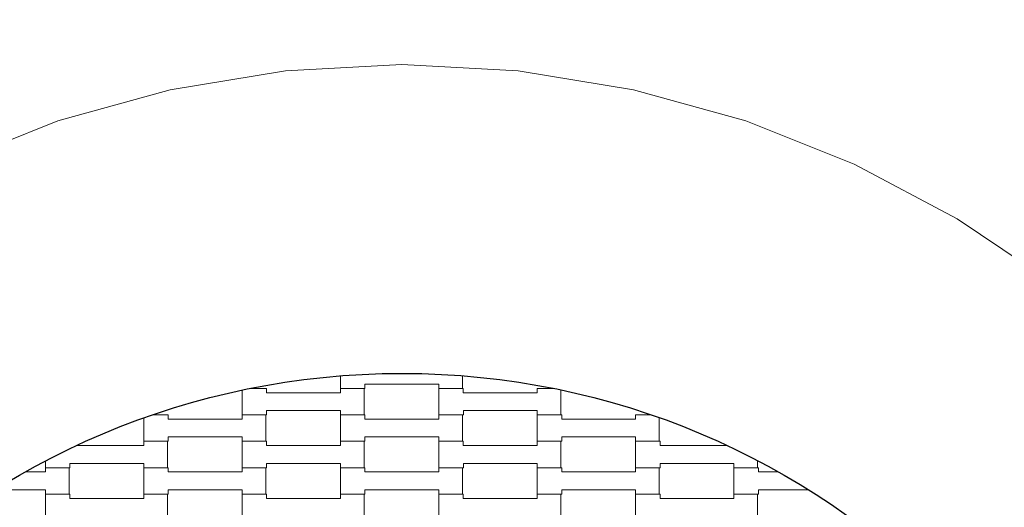
# Model space of a CAD drawing. Units: millimetres. Extents: x 19112 to 24250, y -2984 to 2971.
# Drawn here: x 21689 to 22490, y 516 to 913 of the extents above; entities that cross this region are included whole.
import ezdxf

# ---------------------------------------------------------------- set-up
doc = ezdxf.new("R2010")
doc.units = ezdxf.units.MM
doc.header["$MEASUREMENT"] = 0
doc.layers.add('03-fi 175', color=7, linetype='Continuous')
doc.layers.add('InterSystem-drawing', color=7, linetype='Continuous')

msp = doc.modelspace()

# ---------------------------------------------------------------- linework, layer by layer
at = {"color": 1}
msp.add_circle((22000, 0), 2250, dxfattribs=at)
msp.add_circle((22000, 0), 625)
at = {"layer": '03-fi 175', "color": 7, "linetype": 'Continuous', "lineweight": 13}
for p, q in [((22000, 876.29), (21905.26, 871.15)), ((22094.74, 871.15), (22000, 876.29)), ((21905.26, 871.15), (21811.62, 855.8)), ((22188.38, 855.8), (22094.74, 871.15)), ((21811.62, 855.8), (21720.2, 830.41)), ((22279.8, 830.41), (22188.38, 855.8)), ((21720.2, 830.41), (21632.06, 795.29)), ((22367.94, 795.29), (22279.8, 830.41)), ((22451.77, 750.85), (22367.94, 795.29)), ((22530.31, 697.6), (22451.77, 750.85))]:
    msp.add_line(p, q, dxfattribs=at)
at = {"layer": 'InterSystem-drawing', "color": 7, "linetype": 'Continuous', "lineweight": 13}
for p, q in [((21950, 612.75), (21950, 623)), ((22049.31, 623.05), (22049.31, 612.75)), ((21870, 591.25), (21870, 611.33)), ((21876.86, 612.75), (21889.99, 612.75)), ((21889.99, 612.75), (21889.99, 609.25)), ((21889.99, 609.25), (21950.01, 609.25)), ((21970.01, 612.75), (21950, 612.75)), ((21950.01, 609.25), (21950.01, 612.75)), ((21950.01, 612.75), (21969.31, 612.75)), ((21969.31, 612.75), (21969.31, 591.25)), ((22030.01, 616.25), (21970.01, 616.25)), ((21970.01, 616.25), (21970.01, 612.75)), ((22030, 591.25), (22030, 612.75)), ((22030, 612.75), (22049.99, 612.75)), ((22030.01, 612.75), (22030.01, 616.25)), ((22049.31, 612.75), (22030.01, 612.75)), ((22049.99, 612.75), (22049.99, 609.25)), ((22049.99, 609.25), (22110.01, 609.25)), ((22110.01, 609.25), (22110.01, 612.75)), ((22110.01, 612.75), (22123.14, 612.75)), ((22129.31, 611.48), (22129.31, 591.25)), ((21950.01, 594.75), (21890.01, 594.75)), ((21890.01, 594.75), (21890.01, 591.25)), ((21950.01, 591.25), (21950.01, 594.75)), ((22110.01, 594.75), (22050.01, 594.75)), ((22050.01, 594.75), (22050.01, 591.25)), ((22110.01, 591.25), (22110.01, 594.75)), ((21790, 569.75), (21790, 588.66)), ((21797.4, 591.25), (21809.99, 591.25)), ((21809.99, 591.25), (21809.99, 587.75)), ((21809.99, 587.75), (21870.01, 587.75)), ((21890.01, 591.25), (21870, 591.25)), ((21870.01, 587.75), (21870.01, 591.25)), ((21870.01, 591.25), (21889.31, 591.25)), ((21889.31, 591.25), (21889.31, 569.75)), ((21950, 569.75), (21950, 591.25)), ((21950, 591.25), (21969.99, 591.25)), ((21969.31, 591.25), (21950.01, 591.25)), ((21969.99, 591.25), (21969.99, 587.75)), ((21969.99, 587.75), (22030.01, 587.75)), ((22050.01, 591.25), (22030, 591.25)), ((22030.01, 587.75), (22030.01, 591.25)), ((22030.01, 591.25), (22049.31, 591.25)), ((22049.31, 591.25), (22049.31, 569.75)), ((22110, 569.75), (22110, 591.25)), ((22110, 591.25), (22129.99, 591.25)), ((22129.31, 591.25), (22110.01, 591.25)), ((22129.99, 591.25), (22129.99, 587.75)), ((22129.99, 587.75), (22190.01, 587.75)), ((22190.01, 587.75), (22190.01, 591.25)), ((22190.01, 591.25), (22202.6, 591.25)), ((22209.31, 588.91), (22209.31, 569.75)), ((21810.01, 569.75), (21790, 569.75)), ((21790.01, 566.25), (21790.01, 569.75)), ((21790.01, 569.75), (21809.31, 569.75)), ((21809.31, 569.75), (21809.31, 548.25)), ((21870.01, 573.25), (21810.01, 573.25)), ((21810.01, 573.25), (21810.01, 569.75)), ((21870, 548.25), (21870, 569.75)), ((21870, 569.75), (21889.99, 569.75)), ((21870.01, 569.75), (21870.01, 573.25)), ((21889.31, 569.75), (21870.01, 569.75)), ((21889.99, 569.75), (21889.99, 566.25)), ((21970.01, 569.75), (21950, 569.75)), ((21950.01, 566.25), (21950.01, 569.75)), ((21950.01, 569.75), (21969.31, 569.75)), ((21969.31, 569.75), (21969.31, 548.25)), ((22030.01, 573.25), (21970.01, 573.25)), ((21970.01, 573.25), (21970.01, 569.75)), ((22030, 548.25), (22030, 569.75)), ((22030, 569.75), (22049.99, 569.75)), ((22030.01, 569.75), (22030.01, 573.25)), ((22049.31, 569.75), (22030.01, 569.75)), ((22049.99, 569.75), (22049.99, 566.25)), ((22130.01, 569.75), (22110, 569.75)), ((22110.01, 566.25), (22110.01, 569.75)), ((22110.01, 569.75), (22129.31, 569.75)), ((22129.31, 569.75), (22129.31, 548.25)), ((22190.01, 573.25), (22130.01, 573.25)), ((22130.01, 573.25), (22130.01, 569.75)), ((22190, 548.25), (22190, 569.75)), ((22190, 569.75), (22209.99, 569.75)), ((22190.01, 569.75), (22190.01, 573.25)), ((22209.31, 569.75), (22190.01, 569.75)), ((22209.99, 569.75), (22209.99, 566.25)), ((21735.45, 566.25), (21790.01, 566.25)), ((21889.99, 566.25), (21950.01, 566.25)), ((22049.99, 566.25), (22110.01, 566.25)), ((22209.99, 566.25), (22264.55, 566.25)), ((21710, 548.25), (21710, 553.65)), ((22289.31, 554.01), (22289.31, 548.25)), ((21693.61, 544.75), (21710.01, 544.75)), ((21730.01, 548.25), (21710, 548.25)), ((21710.01, 544.75), (21710.01, 548.25)), ((21710.01, 548.25), (21729.31, 548.25)), ((21729.31, 548.25), (21729.31, 526.75)), ((21790.01, 551.75), (21730.01, 551.75)), ((21730.01, 551.75), (21730.01, 548.25)), ((21790, 526.75), (21790, 548.25)), ((21790, 548.25), (21809.99, 548.25)), ((21790.01, 548.25), (21790.01, 551.75)), ((21809.31, 548.25), (21790.01, 548.25)), ((21809.99, 548.25), (21809.99, 544.75)), ((21809.99, 544.75), (21870.01, 544.75)), ((21890.01, 548.25), (21870, 548.25)), ((21870.01, 544.75), (21870.01, 548.25)), ((21870.01, 548.25), (21889.31, 548.25)), ((21889.31, 548.25), (21889.31, 526.75)), ((21950.01, 551.75), (21890.01, 551.75)), ((21890.01, 551.75), (21890.01, 548.25)), ((21950, 526.75), (21950, 548.25)), ((21950, 548.25), (21969.99, 548.25)), ((21950.01, 548.25), (21950.01, 551.75)), ((21969.31, 548.25), (21950.01, 548.25)), ((21969.99, 548.25), (21969.99, 544.75)), ((21969.99, 544.75), (22030.01, 544.75)), ((22050.01, 548.25), (22030, 548.25)), ((22030.01, 544.75), (22030.01, 548.25)), ((22030.01, 548.25), (22049.31, 548.25)), ((22049.31, 548.25), (22049.31, 526.75)), ((22110.01, 551.75), (22050.01, 551.75)), ((22050.01, 551.75), (22050.01, 548.25)), ((22110, 526.75), (22110, 548.25)), ((22110, 548.25), (22129.99, 548.25)), ((22110.01, 548.25), (22110.01, 551.75)), ((22129.31, 548.25), (22110.01, 548.25)), ((22129.99, 548.25), (22129.99, 544.75)), ((22129.99, 544.75), (22190.01, 544.75)), ((22210.01, 548.25), (22190, 548.25)), ((22190.01, 544.75), (22190.01, 548.25)), ((22190.01, 548.25), (22209.31, 548.25)), ((22209.31, 548.25), (22209.31, 526.75)), ((22270.01, 551.75), (22210.01, 551.75)), ((22210.01, 551.75), (22210.01, 548.25)), ((22270, 526.75), (22270, 548.25)), ((22270, 548.25), (22289.99, 548.25)), ((22270.01, 548.25), (22270.01, 551.75)), ((22289.31, 548.25), (22270.01, 548.25)), ((22289.99, 548.25), (22289.99, 544.75)), ((22289.99, 544.75), (22306.39, 544.75)), ((21710.01, 530.25), (21669.15, 530.25)), ((21710.01, 526.75), (21710.01, 530.25)), ((21870.01, 530.25), (21810.01, 530.25)), ((21810.01, 530.25), (21810.01, 526.75)), ((21870.01, 526.75), (21870.01, 530.25)), ((22030.01, 530.25), (21970.01, 530.25)), ((21970.01, 530.25), (21970.01, 526.75)), ((22030.01, 526.75), (22030.01, 530.25)), ((22190.01, 530.25), (22130.01, 530.25)), ((22130.01, 530.25), (22130.01, 526.75)), ((22190.01, 526.75), (22190.01, 530.25)), ((22330.85, 530.25), (22290.01, 530.25)), ((22290.01, 530.25), (22290.01, 526.75)), ((21710, 505.25), (21710, 526.75)), ((21710, 526.75), (21729.99, 526.75)), ((21729.31, 526.75), (21710.01, 526.75)), ((21729.99, 526.75), (21729.99, 523.25)), ((21729.99, 523.25), (21790.01, 523.25)), ((21810.01, 526.75), (21790, 526.75)), ((21790.01, 523.25), (21790.01, 526.75)), ((21790.01, 526.75), (21809.31, 526.75)), ((21809.31, 526.75), (21809.31, 505.25)), ((21870, 505.25), (21870, 526.75)), ((21870, 526.75), (21889.99, 526.75)), ((21889.31, 526.75), (21870.01, 526.75)), ((21889.99, 526.75), (21889.99, 523.25)), ((21889.99, 523.25), (21950.01, 523.25)), ((21970.01, 526.75), (21950, 526.75)), ((21950.01, 523.25), (21950.01, 526.75)), ((21950.01, 526.75), (21969.31, 526.75)), ((21969.31, 526.75), (21969.31, 505.25)), ((22030, 505.25), (22030, 526.75)), ((22030, 526.75), (22049.99, 526.75)), ((22049.31, 526.75), (22030.01, 526.75)), ((22049.99, 526.75), (22049.99, 523.25)), ((22049.99, 523.25), (22110.01, 523.25)), ((22130.01, 526.75), (22110, 526.75)), ((22110.01, 523.25), (22110.01, 526.75)), ((22110.01, 526.75), (22129.31, 526.75)), ((22129.31, 526.75), (22129.31, 505.25)), ((22190, 505.25), (22190, 526.75)), ((22190, 526.75), (22209.99, 526.75)), ((22209.31, 526.75), (22190.01, 526.75)), ((22209.99, 526.75), (22209.99, 523.25)), ((22209.99, 523.25), (22270.01, 523.25)), ((22290.01, 526.75), (22270, 526.75)), ((22270.01, 523.25), (22270.01, 526.75)), ((22270.01, 526.75), (22289.31, 526.75)), ((22289.31, 526.75), (22289.31, 505.25))]:
    msp.add_line(p, q, dxfattribs=at)

doc.saveas('drawing.dxf')
